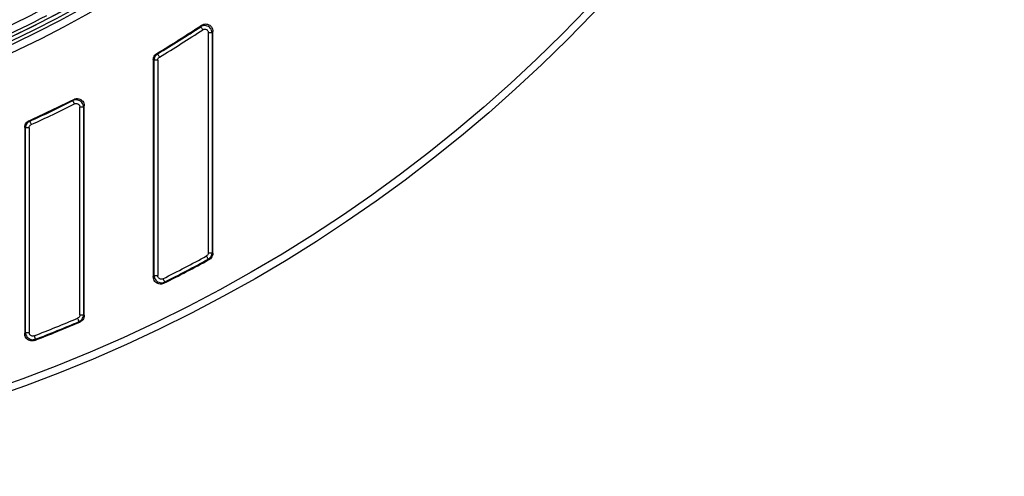
# Model space of a CAD drawing. Units: millimetres. Extents: x -189 to 5122, y -147 to 1848.
# Drawn here: x 733 to 953, y 435 to 537 of the extents above; entities that cross this region are included whole.
import ezdxf

# ---------------------------------------------------------------- set-up
doc = ezdxf.new("R2010")
doc.units = ezdxf.units.MM
doc.header["$LTSCALE"] = 5

msp = doc.modelspace()

# ---------------------------------------------------------------- linework, layer by layer
at = {"color": 7, "linetype": 'Continuous', "lineweight": 25}
for p, q in [((773.064479, 535.860264), (773.23537, 536.180019)), ((775.610404, 534.490674), (774.789723, 534.490674)), ((774.789723, 485.276609), (774.789723, 534.490674)), ((775.782848, 534.811471), (775.610404, 534.490674)), ((775.610404, 534.490674), (775.610404, 485.276609)), ((775.782848, 485.174288), (775.782848, 534.811471)), ((763.243471, 529.864385), (763.415443, 529.766708)), ((762.449525, 528.458709), (762.449525, 479.910452)), ((762.621981, 480.190023), (762.621981, 528.36133)), ((763.44265, 528.36133), (762.621981, 528.36133)), ((763.44265, 528.36133), (763.44265, 480.190023)), ((744.482425, 519.321764), (744.653415, 519.600788)), ((746.860402, 517.855018), (746.03972, 517.855018)), ((746.03972, 471.379662), (746.03972, 517.855018)), ((747.032858, 518.134762), (746.860402, 517.855018)), ((746.860402, 517.855018), (746.860402, 471.379662)), ((747.032858, 471.265469), (747.032858, 518.134762)), ((733.699522, 513.322184), (733.699522, 467.199489)), ((733.871978, 467.450822), (733.871978, 513.21117)), ((734.692647, 513.21117), (733.871978, 513.21117)), ((734.661529, 514.816348), (734.833389, 514.705061)), ((734.692647, 513.21117), (734.692647, 467.450822)), ((774.789723, 485.276609), (775.610404, 485.276609)), ((774.928403, 483.733867), (774.7555, 483.83594)), ((762.449525, 479.910452), (762.621981, 480.190023)), ((762.621981, 480.190023), (763.44265, 480.190023)), ((765.000467, 478.723525), (764.826744, 478.443309)), ((746.03972, 471.379662), (746.860402, 471.379662)), ((746.032468, 469.754442), (745.859478, 469.868411)), ((733.699522, 467.199489), (733.871978, 467.450822)), ((733.871978, 467.450822), (734.692647, 467.450822)), ((736.104458, 465.919628), (735.93081, 465.667823))]:
    msp.add_line(p, q, dxfattribs=at)
at = {"color": 7, "linetype": 'Continuous', "lineweight": 25, "flags": 128}
for points in [[(773.516766, 535.175457), (773.43702, 535.296206), (773.359683, 535.413279), (773.287139, 535.523151), (773.221562, 535.622442), (773.16495, 535.708148), (773.119029, 535.777662), (773.085204, 535.828898), (773.064479, 535.860264)], [(763.415443, 529.766708), (763.434864, 529.734521), (763.466578, 529.68197), (763.509618, 529.610618), (763.562679, 529.522676), (763.624146, 529.420777), (763.692145, 529.308075), (763.764627, 529.187922), (763.839381, 529.064019)], [(762.621981, 528.36133), (762.520044, 528.418873), (762.449525, 528.458709)], [(744.850732, 518.588403), (744.785787, 518.717695), (744.722818, 518.843089), (744.663735, 518.960733), (744.610339, 519.067078), (744.564244, 519.158869), (744.526843, 519.233325), (744.4993, 519.288186), (744.482425, 519.321764)], [(733.871978, 513.21117), (733.765385, 513.27979), (733.699522, 513.322184)], [(734.833389, 514.705061), (734.848961, 514.670838), (734.874392, 514.614984), (734.908913, 514.539137), (734.951456, 514.445657), (735.000754, 514.33735), (735.055279, 514.217545), (735.113406, 514.089817), (735.173359, 513.958116)], [(774.7555, 483.83594), (774.737482, 483.868946), (774.708064, 483.922814), (774.668141, 483.995953), (774.61893, 484.086105), (774.561921, 484.190563), (774.498839, 484.306096), (774.43161, 484.429254), (774.36227, 484.556287)], [(775.610404, 485.276609), (775.713793, 485.215266), (775.782848, 485.174288)], [(764.631899, 479.456787), (764.69688, 479.327494), (764.7599, 479.202126), (764.81902, 479.084481), (764.872466, 478.978186), (764.918597, 478.886395), (764.956012, 478.811964), (764.983591, 478.757102), (765.000467, 478.723525)], [(746.860402, 471.379662), (746.967938, 471.308459), (747.032858, 471.265469)], [(745.859478, 469.868411), (745.844813, 469.903031), (745.820859, 469.959556), (745.78835, 470.036272), (745.748278, 470.130845), (745.701849, 470.240393), (745.650477, 470.361614), (745.595728, 470.490807), (745.539265, 470.624049)], [(735.808893, 466.685225), (735.86101, 466.55022), (735.911537, 466.419338), (735.95896, 466.296528), (736.001814, 466.185514), (736.038806, 466.0897), (736.068807, 466.011965), (736.090923, 465.954695), (736.104458, 465.919628)]]:
    msp.add_lwpolyline(points, dxfattribs=at)
at = {"color": 7, "linetype": 'Continuous', "lineweight": 25}
for radius in [333.702268, 332.035601]:
    msp.add_circle((619.116186, 768.948798), radius, dxfattribs=at)
at = {"color": 8, "linetype": 'Continuous', "lineweight": 25}
for radius, start, end in [(261.283056, 188.47781882, 348.96764174), (260.449849, 188.63886665, 348.94231018)]:
    msp.add_arc((619.116186, 768.948798), radius, start, end, dxfattribs=at)
at = {"color": 7, "linetype": 'Continuous', "lineweight": 25}
for radius, start, end in [(260.416667, 188.65919816, 348.94782055), (263.721162, 189.44484667, 348.70110921), (262.054749, 189.44484667, 348.67117988), (258.041311, 291.96567545, 297.40005495), (259.706962, 291.96567545, 297.40005495), (279.166667, 301.08284043, 303.50905192), (279.339122, 301.10270488, 303.44361729), (280.159795, 301.10270488, 303.44361729), (279.166667, 294.44966952, 296.72351431), (279.339122, 294.47231288, 296.66645262), (280.159795, 294.47231288, 296.66645262), (324.006872, 296.68679139, 298.62953799), (325, 296.6372419, 298.64767244), (324.827545, 296.68679139, 298.62953799), (324.006872, 291.10971712, 292.96609942), (325, 291.06517147, 292.98633931), (324.827545, 291.10971712, 292.96609942)]:
    msp.add_arc((619.116186, 768.948798), radius, start, end, dxfattribs=at)
for points, knots in [([(775.610404, 534.490674), (775.587159, 534.677236), (775.540251, 535.053728), (775.236989, 535.546994), (774.807684, 535.907698), (774.298806, 536.103788), (773.765742, 536.129902), (773.346968, 536.020614), (773.129436, 535.897136), (773.064479, 535.860264)], [0, 0, 0, 0, 0.1611687122, 0.3252459644, 0.4833912576, 0.6346087223, 0.7835996377, 0.9353810461, 1, 1, 1, 1]), ([(773.23537, 536.180019), (773.407783, 536.272328), (773.752945, 536.457129), (774.342188, 536.495637), (774.88663, 536.342901), (775.330909, 536.021039), (775.639873, 535.575921), (775.769456, 535.150223), (775.779737, 534.890156), (775.782848, 534.811471)], [0, 0, 0, 0, 0.1635111425, 0.3273422513, 0.4834342585, 0.6324780224, 0.7805790174, 0.9336130484, 1, 1, 1, 1]), ([(773.516766, 535.175457), (773.550173, 535.195683), (773.661226, 535.262921), (773.874172, 535.326302), (774.145064, 535.320366), (774.401871, 535.223923), (774.615817, 535.039122), (774.762395, 534.782881), (774.78062, 534.588009), (774.789723, 534.490674)], [0, 0, 0, 0, 0.0658853391, 0.2190227581, 0.3672263509, 0.5163727726, 0.6725354678, 0.8364372665, 1, 1, 1, 1]), ([(762.449525, 528.458709), (762.467895, 528.642697), (762.504639, 529.01072), (762.786148, 529.51925), (763.088698, 529.74758), (763.243471, 529.864385)], [0, 0, 0, 0, 0.3280987753, 0.6562807377, 1, 1, 1, 1]), ([(763.415443, 529.766708), (763.268638, 529.655114), (762.97474, 529.431709), (762.685491, 528.929161), (762.643457, 528.553344), (762.621981, 528.36133)], [0, 0, 0, 0, 0.3280098074, 0.6566626605, 1, 1, 1, 1]), ([(763.44265, 528.36133), (763.442677, 528.366081), (763.44322, 528.462287), (763.479223, 528.650276), (763.616184, 528.897842), (763.764989, 529.008632), (763.839381, 529.064019)], [0, 0, 0, 0, 0.0169748278, 0.3436701592, 0.6718809547, 1, 1, 1, 1]), ([(744.653415, 519.600788), (744.832691, 519.670818), (745.191525, 519.810988), (745.773061, 519.779801), (746.294151, 519.567507), (746.699107, 519.197484), (746.977967, 518.705849), (747.014004, 518.33092), (747.032858, 518.134762)], [0, 0, 0, 0, 0.1708276808, 0.3419241296, 0.5066208963, 0.6659085947, 0.8252075058, 1, 1, 1, 1]), ([(746.860402, 517.855018), (746.837965, 518.04047), (746.792766, 518.414081), (746.495371, 518.90521), (746.070802, 519.269381), (745.563047, 519.468601), (745.007951, 519.509703), (744.662059, 519.386004), (744.482425, 519.321764)], [0, 0, 0, 0, 0.1690054561, 0.3404770435, 0.5069134916, 0.6678439168, 0.827500037, 1, 1, 1, 1]), ([(744.850732, 518.588403), (744.855773, 518.590895), (744.943038, 518.634031), (745.125292, 518.688089), (745.399172, 518.67882), (745.656116, 518.579947), (745.867908, 518.395307), (746.012618, 518.142534), (746.030691, 517.950802), (746.03972, 517.855018)], [0, 0, 0, 0, 0.010080721, 0.1745105077, 0.3338839179, 0.4932362096, 0.6579904183, 0.829139664, 1, 1, 1, 1]), ([(733.699522, 513.322184), (733.717446, 513.507029), (733.753298, 513.876776), (734.036308, 514.366174), (734.367604, 514.668281), (734.596278, 514.783478), (734.661529, 514.816348)], [0, 0, 0, 0, 0.2949090592, 0.5899074757, 0.8829833384, 1, 1, 1, 1]), ([(734.833389, 514.705061), (734.674013, 514.611101), (734.354833, 514.422927), (734.027937, 513.963084), (733.888059, 513.538271), (733.875537, 513.283562), (733.871978, 513.21117)], [0, 0, 0, 0, 0.2947327244, 0.590259209, 0.8835448555, 1, 1, 1, 1]), ([(734.692647, 513.21117), (734.694096, 513.247566), (734.699182, 513.375382), (734.768014, 513.588619), (734.932105, 513.818786), (735.092951, 513.911679), (735.173359, 513.958116)], [0, 0, 0, 0, 0.1167180666, 0.4098851605, 0.7050011551, 1, 1, 1, 1]), ([(774.789723, 485.276609), (774.789411, 485.260044), (774.787384, 485.15206), (774.739819, 484.954127), (774.592567, 484.712683), (774.439028, 484.608413), (774.36227, 484.556287)], [0, 0, 0, 0, 0.0567734176, 0.3700899353, 0.6850948954, 1, 1, 1, 1]), ([(774.7555, 483.83594), (774.907693, 483.941106), (775.212428, 484.151678), (775.506131, 484.633813), (775.603545, 485.028357), (775.609493, 485.243651), (775.610404, 485.276609)], [0, 0, 0, 0, 0.3146844787, 0.6300865607, 0.9433720709, 1, 1, 1, 1]), ([(775.782848, 485.174288), (775.764886, 484.989592), (775.728958, 484.620147), (775.446255, 484.130244), (775.144464, 483.857228), (774.957025, 483.750209), (774.928403, 483.733867)], [0, 0, 0, 0, 0.3149981554, 0.6300866458, 0.9435131771, 1, 1, 1, 1]), ([(762.621981, 480.190023), (762.644416, 480.004563), (762.689613, 479.630945), (762.987003, 479.1398), (763.411599, 478.77567), (763.919336, 478.576436), (764.474625, 478.53532), (764.820669, 478.659173), (765.000467, 478.723525)], [0, 0, 0, 0, 0.1689844917, 0.3404268615, 0.5068328564, 0.6677321978, 0.8273605932, 1, 1, 1, 1]), ([(764.631899, 479.456787), (764.626771, 479.454244), (764.539466, 479.410958), (764.35707, 479.356951), (764.083206, 479.366192), (763.826256, 479.465068), (763.614459, 479.649705), (763.469766, 479.902494), (763.451684, 480.09423), (763.44265, 480.190023)], [0, 0, 0, 0, 0.0102578199, 0.1746597421, 0.3339946572, 0.4933227901, 0.6580448676, 0.8291571332, 1, 1, 1, 1]), ([(764.826744, 478.443309), (764.647398, 478.373569), (764.288426, 478.233982), (763.707025, 478.26602), (763.186294, 478.47909), (762.781799, 478.84968), (762.504039, 479.341015), (762.468223, 479.715131), (762.449525, 479.910452)], [0, 0, 0, 0, 0.1709248127, 0.342115233, 0.5069347603, 0.6663579896, 0.8258091378, 1, 1, 1, 1]), ([(746.03972, 471.379662), (746.037662, 471.336093), (746.031284, 471.201086), (745.954223, 470.982782), (745.784153, 470.757041), (745.620885, 470.668375), (745.539265, 470.624049)], [0, 0, 0, 0, 0.1365216061, 0.4230445108, 0.7115694483, 1, 1, 1, 1]), ([(745.859478, 469.868411), (746.021248, 469.958192), (746.345257, 470.138016), (746.683841, 470.589213), (746.840171, 471.024026), (746.855473, 471.293015), (746.860402, 471.379662)], [0, 0, 0, 0, 0.2881284371, 0.5770937506, 0.8637728944, 1, 1, 1, 1]), ([(747.032858, 471.265469), (747.014934, 471.080572), (746.97908, 470.71072), (746.696042, 470.221415), (746.35435, 469.909258), (746.110916, 469.792173), (746.032468, 469.754442)], [0, 0, 0, 0, 0.2885162582, 0.5771241962, 0.8637256682, 1, 1, 1, 1]), ([(735.93081, 465.667823), (735.747248, 465.616402), (735.379877, 465.51349), (734.808785, 465.601359), (734.312241, 465.861736), (733.942056, 466.269327), (733.732687, 466.736212), (733.70967, 467.057742), (733.699522, 467.199489)], [0, 0, 0, 0, 0.1780597913, 0.3563609228, 0.5291136483, 0.6975445447, 0.8666628329, 1, 1, 1, 1]), ([(733.871978, 467.450822), (733.893873, 467.265958), (733.937932, 466.893958), (734.231902, 466.40379), (734.653392, 466.037928), (735.161839, 465.834806), (735.666096, 465.796434), (735.97067, 465.882029), (736.104458, 465.919628)], [0, 0, 0, 0, 0.17644577645, 0.35505987184, 0.52919258776, 0.69874575228, 0.86767056723, 1, 1, 1, 1]), ([(735.808893, 466.685225), (735.740735, 466.664387), (735.586393, 466.617201), (735.330717, 466.630992), (735.074, 466.730417), (734.863294, 466.915333), (734.719655, 467.166011), (734.701646, 467.355927), (734.692647, 467.450822)], [0, 0, 0, 0, 0.1336870847, 0.3027289182, 0.4710786088, 0.6437653683, 0.8220008416, 1, 1, 1, 1])]:
    msp.add_open_spline(points, degree=3, knots=knots, dxfattribs=at)

doc.saveas('drawing.dxf')
